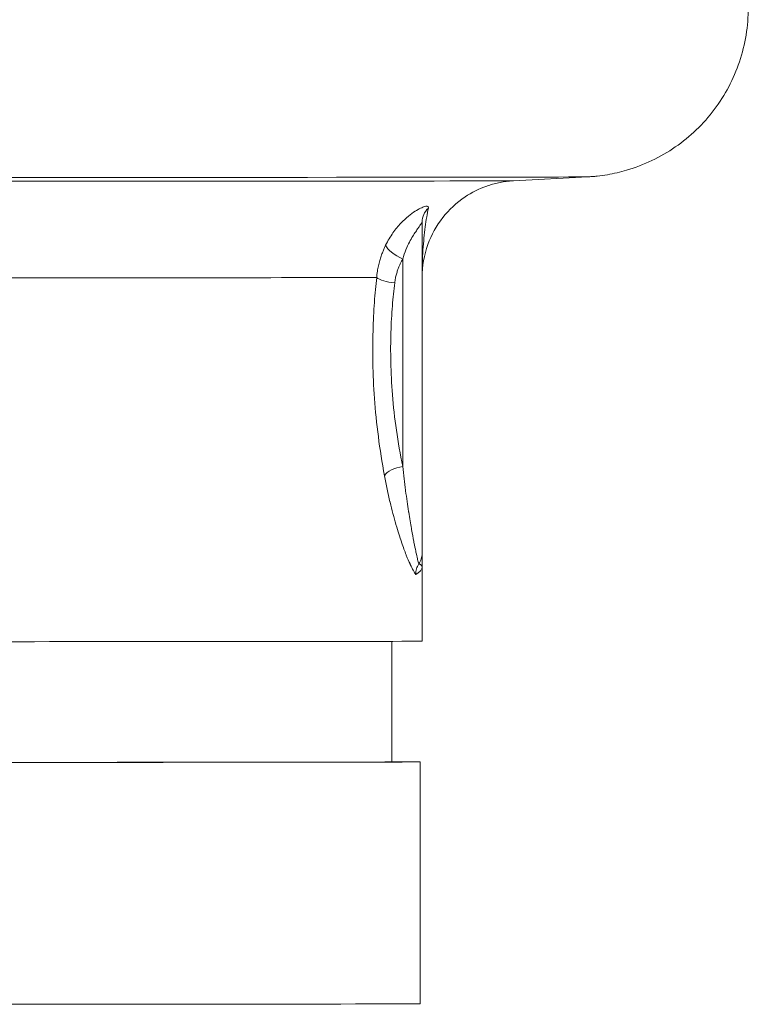
# Model space of a CAD drawing. Units: inches. Extents: x 26 to 176, y 3 to 247.
# Drawn here: x 89 to 91, y 131 to 134 of the extents above; entities that cross this region are included whole.
import ezdxf

# ---------------------------------------------------------------- set-up
doc = ezdxf.new("R2010")
doc.units = ezdxf.units.IN
doc.header["$MEASUREMENT"] = 0
doc.layers.add('G-Check Valves', color=7, linetype='Continuous')

# ---------------------------------------------------------------- blocks, each defined once
blk = doc.blocks.new('GC-03_BLOCK_2D-RIGHT')
at = {"linetype": 'Continuous', "lineweight": 0, "extrusion": (2.22045e-16, 1, -2.22045e-16)}
for p, q in [((1.9867, 2.1269), (2.1784, 2.137)), ((1.7501, 1.8936), (1.7502, 0.9583)), ((1.75, 1.1275), (1.75, 0.937)), ((1.672, 0.9366), (1.672, 0.625)), ((1.745, 0.625), (1.745, 0))]:
    blk.add_line(p, q, dxfattribs=at)
at = {"linetype": 'Continuous', "lineweight": 0, "extrusion": (-4.93038e-32, -2.22045e-16, -1)}
for centre, major_axis, ratio, start_param, end_param in [((0, 2.137), (2.1787, 0), 0.000815, 0.015558, 3.126035), ((1.6999, 1.9433), (-0.0443, 0.0233), 0.337372, -1.746418, -0.353068), ((1.7, 1.69), (0, 0.625), 0.000205, -2.073956, -1.186045), ((1.75, 1.69), (0, -0.575), 0.000205, -1.916301, -0.416455), ((0, 1.8773), (1.75, 0), 0.000815, 0.368769, 1.202438), ((0, 0.937), (1.75, 0), 0.000815, 0, 1.571001), ((0, 0.625), (1.745, 0), 0.000815, -0.290272, 1.571001), ((0, 0.625), (1.672, 0), 0.000815, 0, 1.571001)]:
    blk.add_ellipse(centre, major_axis=major_axis, ratio=ratio, start_param=start_param, end_param=end_param, dxfattribs=at)
at = {"linetype": 'Continuous', "lineweight": 0}
for centre, major_axis, ratio, start_param, end_param in [((0, 2.1269), (-1.9869, 0), 0.000815, 0.015558, 3.126035), ((1.75, 1.69), (0, -0.575), 0.000205, -2.182483, -0.414824), ((1.6999, 1.3645), (-0.0491, -0.0094), 0.475532, -1.661733, -0.383144), ((0, 0), (1.745, 0), 0.000815, -1.571001, 0)]:
    blk.add_ellipse(centre, major_axis=major_axis, ratio=ratio, start_param=start_param, end_param=end_param, dxfattribs=at)
at = {"linetype": 'Continuous', "lineweight": 0, "extrusion": (-4.92797e-32, -2.22045e-16, -1)}
blk.add_ellipse((1.7999, 2.0202), major_axis=(-0.05, 0), ratio=0.971188, start_param=0.00086, end_param=0.830718, dxfattribs=at)
at = {"linetype": 'Continuous', "lineweight": 0, "extrusion": (-5.85483e-32, -2.22045e-16, -1)}
blk.add_ellipse((1.679, 1.8768), major_axis=(-0.0497, 0.0055), ratio=0.275086, start_param=-1.601677, end_param=-0.384323, dxfattribs=at)
at = {"linetype": 'Continuous', "lineweight": 0}
for points, knots in [([(2.5937, 2.5744), (2.5937, 2.527), (2.5859, 2.4791), (2.5558, 2.3902), (2.5336, 2.348), (2.4776, 2.2737), (2.4432, 2.2407), (2.3667, 2.1877), (2.3236, 2.1672), (2.2626, 2.1493), (2.2459, 2.1454), (2.2203, 2.1411), (2.2115, 2.1399), (2.1985, 2.1385), (2.194, 2.138), (2.1854, 2.1374), (2.1815, 2.1371), (2.1784, 2.137)], [0, 0, 0, 0, 0.1420425, 0.1420425, 0.2815188, 0.2815188, 0.4210862, 0.4210862, 0.560632, 0.560632, 0.6120882, 0.6120882, 0.6390238, 0.6390238, 0.6536246, 0.6536246, 0.6696652, 0.6696652, 0.6696652, 0.6696652]), ([(1.9867, 2.1269), (1.9858, 2.1269), (1.9847, 2.1268), (1.9823, 2.1267), (1.9811, 2.1266), (1.9775, 2.1263), (1.9749, 2.126), (1.9692, 2.1254), (1.9662, 2.125), (1.9581, 2.1238), (1.9529, 2.1229), (1.9375, 2.1196), (1.9272, 2.1167), (1.8974, 2.1062), (1.8784, 2.0967), (1.8392, 2.0705), (1.8195, 2.0523), (1.7869, 2.0107), (1.7737, 1.9869), (1.7551, 1.935), (1.75, 1.906), (1.75, 1.8774)], [0, 0, 0, 0, 0.0072051, 0.0072051, 0.0131535, 0.0131535, 0.022518, 0.022518, 0.0323463, 0.0323463, 0.0481606, 0.0481606, 0.0802038, 0.0802038, 0.1429466, 0.1429466, 0.2216798, 0.2216798, 0.3013197, 0.3013197, 0.3870802, 0.3870802, 0.3870802, 0.3870802]), ([(1.6556, 1.96), (1.6614, 1.972), (1.6679, 1.9828), (1.6746, 1.9922), (1.6812, 2.0017), (1.6881, 2.0099), (1.6949, 2.0171), (1.7017, 2.0242), (1.7083, 2.0303), (1.7146, 2.0354), (1.7208, 2.0405), (1.7267, 2.0446), (1.7319, 2.048), (1.7372, 2.0513), (1.7418, 2.0539), (1.7459, 2.0559), (1.7499, 2.0579), (1.7533, 2.0592), (1.7561, 2.06), (1.7589, 2.0609), (1.761, 2.0612), (1.7626, 2.0611), (1.7642, 2.061), (1.7653, 2.0605), (1.7658, 2.0597), (1.7664, 2.0588), (1.7665, 2.0576), (1.7662, 2.056)], [0, 0, 0, 0, 0.111111, 0.111111, 0.111111, 0.222222, 0.222222, 0.222222, 0.333333, 0.333333, 0.333333, 0.444444, 0.444444, 0.444444, 0.555556, 0.555556, 0.555556, 0.666667, 0.666667, 0.666667, 0.777778, 0.777778, 0.777778, 0.888889, 0.888889, 0.888889, 1, 1, 1, 1]), ([(1.7662, 2.056), (1.7631, 2.0419), (1.7603, 2.0256), (1.758, 2.0074), (1.7556, 1.9893), (1.7536, 1.9694), (1.7522, 1.9476), (1.7508, 1.9258), (1.75, 1.9022), (1.75, 1.8773)], [0, 0, 0, 0, 0.333333, 0.333333, 0.333333, 0.666667, 0.666667, 0.666667, 1, 1, 1, 1]), ([(1.6999, 1.9246), (1.7024, 1.9334), (1.7052, 1.9415), (1.7081, 1.9487), (1.711, 1.9559), (1.714, 1.9623), (1.717, 1.968), (1.7199, 1.9737), (1.7228, 1.9788), (1.7256, 1.9833), (1.7283, 1.9878), (1.7309, 1.9917), (1.7333, 1.9952), (1.7356, 1.9987), (1.7377, 2.0017), (1.7396, 2.0043), (1.7414, 2.0069), (1.743, 2.0092), (1.7443, 2.0111), (1.7457, 2.013), (1.7467, 2.0146), (1.7475, 2.0159), (1.7484, 2.0172), (1.749, 2.0182), (1.7493, 2.0189), (1.7497, 2.0196), (1.7499, 2.02), (1.7499, 2.0202)], [0, 0, 0, 0, 0.111111, 0.111111, 0.111111, 0.222222, 0.222222, 0.222222, 0.333333, 0.333333, 0.333333, 0.444444, 0.444444, 0.444444, 0.555556, 0.555556, 0.555556, 0.666667, 0.666667, 0.666667, 0.777778, 0.777778, 0.777778, 0.888889, 0.888889, 0.888889, 1, 1, 1, 1]), ([(1.7499, 2.0202), (1.7499, 2.0089), (1.7499, 1.9958), (1.7499, 1.9814), (1.7499, 1.9669), (1.75, 1.951), (1.75, 1.9335), (1.75, 1.9161), (1.75, 1.8972), (1.75, 1.8773)], [0, 0, 0, 0, 0.333333, 0.333333, 0.333333, 0.666667, 0.666667, 0.666667, 1, 1, 1, 1]), ([(1.6324, 1.8768), (1.6328, 1.8824), (1.6335, 1.8877), (1.6343, 1.8928), (1.6351, 1.8979), (1.6361, 1.9028), (1.6371, 1.9074), (1.6382, 1.912), (1.6393, 1.9164), (1.6405, 1.9206), (1.6417, 1.9247), (1.643, 1.9286), (1.6442, 1.9323), (1.6455, 1.936), (1.6468, 1.9395), (1.6481, 1.9428), (1.6494, 1.9461), (1.6507, 1.9491), (1.6519, 1.952), (1.6532, 1.9549), (1.6544, 1.9575), (1.6556, 1.96)], [0, 0, 0, 0, 0.142857, 0.142857, 0.142857, 0.285714, 0.285714, 0.285714, 0.428571, 0.428571, 0.428571, 0.571429, 0.571429, 0.571429, 0.714286, 0.714286, 0.714286, 0.857143, 0.857143, 0.857143, 1, 1, 1, 1]), ([(1.679, 1.8629), (1.6795, 1.8671), (1.6802, 1.871), (1.6809, 1.8748), (1.6817, 1.8786), (1.6826, 1.8822), (1.6835, 1.8856), (1.6845, 1.889), (1.6855, 1.8923), (1.6866, 1.8954), (1.6876, 1.8984), (1.6888, 1.9013), (1.6899, 1.9041), (1.691, 1.9068), (1.6921, 1.9094), (1.6933, 1.9118), (1.6944, 1.9143), (1.6956, 1.9165), (1.6967, 1.9187), (1.6978, 1.9208), (1.6988, 1.9227), (1.6999, 1.9246)], [0, 0, 0, 0, 0.142857, 0.142857, 0.142857, 0.285714, 0.285714, 0.285714, 0.428571, 0.428571, 0.428571, 0.571429, 0.571429, 0.571429, 0.714286, 0.714286, 0.714286, 0.857143, 0.857143, 0.857143, 1, 1, 1, 1]), ([(1.7501, 1.8847), (1.7501, 1.8743), (1.7501, 1.8637), (1.7501, 1.7945), (1.7501, 1.7325), (1.7501, 1.6104), (1.7501, 1.5489), (1.7501, 1.4343), (1.7501, 1.3797), (1.7501, 1.2841), (1.7501, 1.2419), (1.7501, 1.1916), (1.7501, 1.1767), (1.75, 1.1641)], [0.1532305, 0.1532305, 0.1532305, 0.1532305, 0.1864799, 0.1864799, 0.3695882, 0.3695882, 0.552815, 0.552815, 0.7360377, 0.7360377, 0.9192637, 0.9192637, 1.0122955, 1.0122955, 1.0122955, 1.0122955]), ([(1.6527, 1.3645), (1.6463, 1.3986), (1.641, 1.4324), (1.6367, 1.4659), (1.6324, 1.4993), (1.6291, 1.5323), (1.6267, 1.5641), (1.6244, 1.5959), (1.6231, 1.6265), (1.6225, 1.6556), (1.6219, 1.6847), (1.6221, 1.7124), (1.6229, 1.7385), (1.6236, 1.7647), (1.6249, 1.7892), (1.6265, 1.8122), (1.6282, 1.8352), (1.6302, 1.8567), (1.6324, 1.8768)], [0, 0, 0, 0, 0.166667, 0.166667, 0.166667, 0.333333, 0.333333, 0.333333, 0.5, 0.5, 0.5, 0.666667, 0.666667, 0.666667, 0.833333, 0.833333, 0.833333, 1, 1, 1, 1]), ([(1.6999, 1.3886), (1.6934, 1.4199), (1.6879, 1.4514), (1.6834, 1.4825), (1.679, 1.5135), (1.6756, 1.544), (1.6732, 1.5735), (1.6708, 1.6029), (1.6695, 1.6312), (1.6689, 1.6582), (1.6683, 1.6851), (1.6685, 1.7108), (1.6692, 1.7349), (1.67, 1.7591), (1.6713, 1.7818), (1.673, 1.8032), (1.6747, 1.8245), (1.6768, 1.8444), (1.679, 1.8629)], [0, 0, 0, 0, 0.166667, 0.166667, 0.166667, 0.333333, 0.333333, 0.333333, 0.5, 0.5, 0.5, 0.666667, 0.666667, 0.666667, 0.833333, 0.833333, 0.833333, 1, 1, 1, 1]), ([(1.7414, 1.1366), (1.7406, 1.1399), (1.7395, 1.1436), (1.7384, 1.148), (1.7382, 1.1487), (1.738, 1.1494), (1.7378, 1.1502), (1.7366, 1.1549), (1.7355, 1.1604), (1.7341, 1.1667), (1.734, 1.1676), (1.7338, 1.1684), (1.7336, 1.1693), (1.7322, 1.176), (1.7306, 1.1835), (1.7289, 1.1921), (1.7287, 1.1931), (1.7285, 1.194), (1.7284, 1.1949), (1.7266, 1.204), (1.7246, 1.2142), (1.7226, 1.2259), (1.7224, 1.2268), (1.7222, 1.2277), (1.7221, 1.2286), (1.7199, 1.2408), (1.7176, 1.2547), (1.7152, 1.2702), (1.715, 1.271), (1.7149, 1.2717), (1.7148, 1.2725), (1.7123, 1.2886), (1.7097, 1.3065), (1.7073, 1.3255), (1.7072, 1.326), (1.7071, 1.3264), (1.7071, 1.3269), (1.7045, 1.3464), (1.7021, 1.3669), (1.6999, 1.3886)], [0.0000044, 0.0000044, 0.0000044, 0.0000044, 0.1223125, 0.1223125, 0.1223125, 0.1428571, 0.1428571, 0.1428571, 0.2685666, 0.2685666, 0.2685666, 0.2857143, 0.2857143, 0.2857143, 0.4148459, 0.4148459, 0.4148459, 0.4285714, 0.4285714, 0.4285714, 0.5611292, 0.5611292, 0.5611292, 0.5714286, 0.5714286, 0.5714286, 0.7074842, 0.7074842, 0.7074842, 0.7142857, 0.7142857, 0.7142857, 0.8537383, 0.8537383, 0.8537383, 0.8571429, 0.8571429, 0.8571429, 1, 1, 1, 1]), ([(1.7334, 1.1094), (1.7316, 1.112), (1.7296, 1.1153), (1.7274, 1.1193), (1.7272, 1.1196), (1.7271, 1.1199), (1.7269, 1.1201), (1.7246, 1.1243), (1.7221, 1.1294), (1.7192, 1.1355), (1.7191, 1.1359), (1.7189, 1.1362), (1.7188, 1.1365), (1.7158, 1.1429), (1.7126, 1.1503), (1.7091, 1.1592), (1.7089, 1.1596), (1.7087, 1.16), (1.7086, 1.1604), (1.705, 1.1695), (1.701, 1.18), (1.6967, 1.1925), (1.6966, 1.1929), (1.6965, 1.1933), (1.6963, 1.1937), (1.692, 1.2064), (1.6872, 1.2211), (1.6823, 1.2381), (1.6822, 1.2384), (1.6821, 1.2388), (1.682, 1.2391), (1.6771, 1.2564), (1.6719, 1.2759), (1.667, 1.2966), (1.6669, 1.2968), (1.6669, 1.2971), (1.6668, 1.2973), (1.6618, 1.3183), (1.6571, 1.3406), (1.6527, 1.3645)], [0, 0, 0, 0, 0.133974, 0.133974, 0.133974, 0.142857, 0.142857, 0.142857, 0.278313, 0.278313, 0.278313, 0.285714, 0.285714, 0.285714, 0.422649, 0.422649, 0.422649, 0.428571, 0.428571, 0.428571, 0.566993, 0.566993, 0.566993, 0.571429, 0.571429, 0.571429, 0.711363, 0.711363, 0.711363, 0.714286, 0.714286, 0.714286, 0.855675, 0.855675, 0.855675, 0.857143, 0.857143, 0.857143, 1, 1, 1, 1]), ([(1.7414, 1.1366), (1.7442, 1.1406), (1.7463, 1.1449), (1.7492, 1.1541), (1.7499, 1.1588), (1.75, 1.1637), (1.75, 1.1637), (1.75, 1.1638)], [-0.07566492, -0.07566492, -0.07566492, -0.07566492, -0.03782088, -0.03782088, 0, 0, 0.00035582, 0.00035582, 0.00035582, 0.00035582]), ([(1.75, 1.1275), (1.75, 1.1302), (1.75, 1.1354), (1.75, 1.1426), (1.75, 1.1491), (1.75, 1.1548), (1.75, 1.1599), (1.75, 1.1628), (1.75, 1.1641)], [0, 0, 0, 0, 0.1666667, 0.3333333, 0.5, 0.6666667, 0.8333333, 0.9996835, 0.9996835, 0.9996835, 0.9996835]), ([(1.7414, 1.1366), (1.7389, 1.1325), (1.7369, 1.1282), (1.7348, 1.1213), (1.7343, 1.119), (1.7338, 1.1156), (1.7337, 1.1144), (1.7334, 1.1114), (1.7334, 1.11), (1.7334, 1.1096), (1.7334, 1.1095), (1.7334, 1.1094)], [-0.01495439, -0.01495439, -0.01495439, -0.01495439, -0.00790027, -0.00790027, -0.00446074, -0.00446074, -0.002718, -0.002718, 0, 0, 0.00071615, 0.00071615, 0.00071615, 0.00071615]), ([(1.7334, 1.1094), (1.7346, 1.1101), (1.7357, 1.1108), (1.7368, 1.1116), (1.738, 1.1124), (1.7391, 1.1131), (1.7401, 1.1139), (1.7412, 1.1147), (1.7422, 1.1155), (1.7432, 1.1164), (1.7442, 1.1172), (1.7451, 1.1181), (1.7459, 1.1189), (1.7467, 1.1198), (1.7474, 1.1207), (1.748, 1.1216), (1.7486, 1.1226), (1.7491, 1.1235), (1.7495, 1.1245), (1.7498, 1.1255), (1.75, 1.1265), (1.75, 1.1275)], [0, 0, 0, 0, 0.142857, 0.142857, 0.142857, 0.285714, 0.285714, 0.285714, 0.428571, 0.428571, 0.428571, 0.571429, 0.571429, 0.571429, 0.714286, 0.714286, 0.714286, 0.857143, 0.857143, 0.857143, 1, 1, 1, 1]), ([(1.7414, 1.1366), (1.7415, 1.1366), (1.7415, 1.1366), (1.7415, 1.1366), (1.7421, 1.1364), (1.7428, 1.1365), (1.7434, 1.1364), (1.7436, 1.1363), (1.7437, 1.1363), (1.7438, 1.1363), (1.7443, 1.1361), (1.7447, 1.1358), (1.7451, 1.1355), (1.7453, 1.1354), (1.7455, 1.1352), (1.7456, 1.1351), (1.746, 1.1349), (1.7463, 1.1346), (1.7466, 1.1344), (1.7469, 1.1342), (1.7471, 1.134), (1.7473, 1.1337), (1.7475, 1.1335), (1.7478, 1.1333), (1.748, 1.133), (1.7482, 1.1327), (1.7485, 1.1323), (1.7487, 1.1319), (1.7488, 1.1318), (1.7489, 1.1316), (1.749, 1.1314), (1.7493, 1.1309), (1.7495, 1.1304), (1.7496, 1.1299), (1.7497, 1.1298), (1.7497, 1.1297), (1.7497, 1.1295), (1.7499, 1.1289), (1.75, 1.1282), (1.75, 1.1275)], [0, 0, 0, 0, 0.003724, 0.003724, 0.003724, 0.142857, 0.142857, 0.142857, 0.168856, 0.168856, 0.168856, 0.285714, 0.285714, 0.285714, 0.335172, 0.335172, 0.335172, 0.428571, 0.428571, 0.428571, 0.501337, 0.501337, 0.501337, 0.571429, 0.571429, 0.571429, 0.667572, 0.667572, 0.667572, 0.714286, 0.714286, 0.714286, 0.833784, 0.833784, 0.833784, 0.857143, 0.857143, 0.857143, 1, 1, 1, 1])]:
    blk.add_open_spline(points, degree=3, knots=knots, dxfattribs=at)
for points in [[(1.7501, 1.8935), (1.7501, 1.8935), (1.7501, 1.8935), (1.7501, 1.8935)], [(1.75, 1.8773), (1.75, 1.8773), (1.75, 1.8774), (1.75, 1.8774)], [(1.75, 1.1638), (1.75, 1.1624), (1.75, 1.1596), (1.75, 1.1546), (1.75, 1.1488), (1.75, 1.1424), (1.75, 1.1353), (1.75, 1.1302), (1.75, 1.1275)], [(1.75, 1.1275), (1.75, 1.1275), (1.75, 1.1275), (1.75, 1.1275)]]:
    blk.add_open_spline(points, degree=3, dxfattribs=at)

msp = doc.modelspace()

# ---------------------------------------------------------------- block references
at = {"layer": 'G-Check Valves'}
msp.add_blockref('GC-03_BLOCK_2D-RIGHT', (88.4737, 131.213), dxfattribs=at)

doc.saveas('drawing.dxf')
